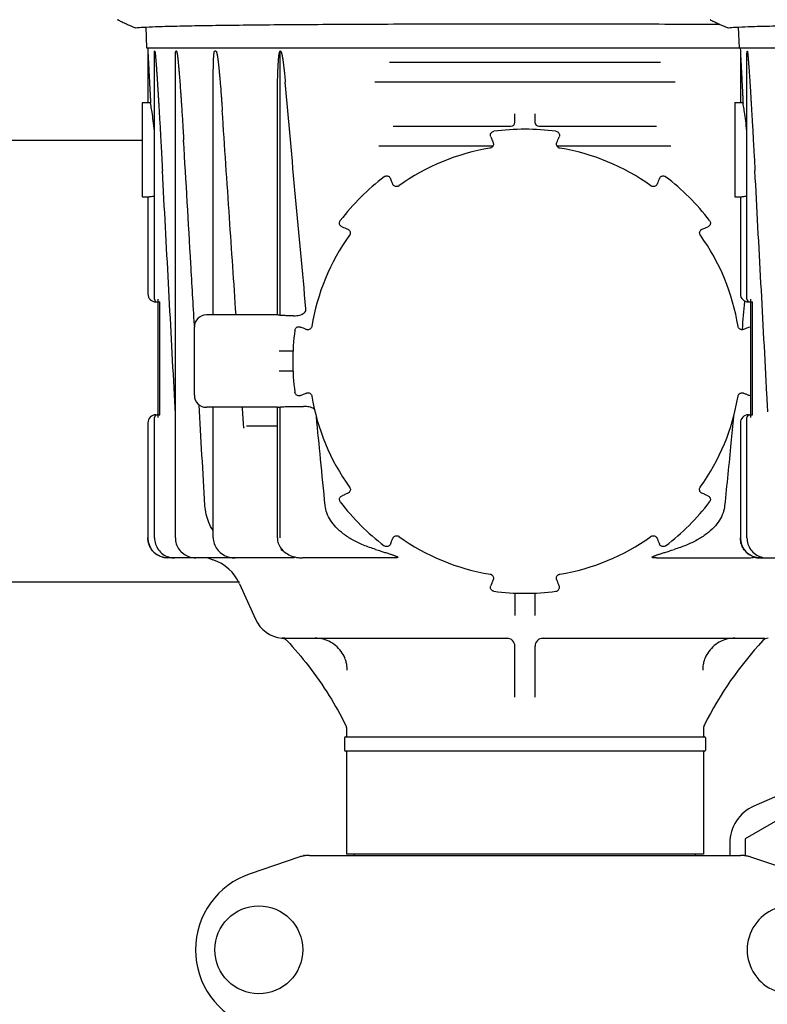
# Model space of a CAD drawing. Units: millimetres. Extents: x 30664 to 40707, y -409 to 6848.
# Drawn here: x 32594 to 32780, y 5392 to 5637 of the extents above; entities that cross this region are included whole.
import ezdxf

# ---------------------------------------------------------------- set-up
doc = ezdxf.new("R2010")
doc.units = ezdxf.units.MM
doc.layers.add('Equipo', color=7, linetype='Continuous')

msp = doc.modelspace()

# ---------------------------------------------------------------- linework, layer by layer
at = {"layer": 'Equipo'}
for p, q in [((32625.6, 5634.95), (32625.82, 5629.74)), ((32773.1, 5634.95), (32773.32, 5629.74)), ((32625.82, 5629.74), (33109.16, 5629.74)), ((32626.07, 5629.74), (32626.12, 5628.94)), ((32626.12, 5628.94), (32626.12, 5616.14)), ((32627.77, 5567.19), (32627.77, 5628.27)), ((32627.85, 5628.94), (32627.81, 5628.94)), ((32633.24, 5628.94), (32633.12, 5628.94)), ((32643.08, 5628.94), (32642.77, 5628.94)), ((32659.09, 5563.15), (32659.09, 5628.98)), ((32773.57, 5629.74), (32773.62, 5628.94)), ((32773.62, 5628.94), (32773.62, 5616.14)), ((32775.27, 5567.19), (32775.27, 5628.27)), ((32775.35, 5628.94), (32775.31, 5628.94)), ((32632.96, 5507.74), (32632.96, 5625.94)), ((32686.24, 5626.24), (32753.75, 5626.24)), ((32642.4, 5563.24), (32642.4, 5621.82)), ((32757.37, 5621.24), (32682.62, 5621.24)), ((32624.74, 5616.04), (32624.74, 5592.74)), ((32624.84, 5616.14), (32626.12, 5616.14)), ((32626.12, 5616.14), (32626.12, 5616.14)), ((32772.24, 5616.04), (32772.24, 5592.74)), ((32772.34, 5616.14), (32773.62, 5616.14)), ((32773.62, 5616.14), (32773.62, 5616.14)), ((32658.36, 5563.23), (32658.36, 5614.85)), ((32717.49, 5611.24), (32717.49, 5613.3)), ((32722.49, 5613.3), (32722.49, 5611.24)), ((32687.22, 5610.24), (32716.51, 5610.24)), ((32723.48, 5610.24), (32752.77, 5610.24)), ((32548.87, 5606.74), (32624.74, 5606.74)), ((32711.97, 5605.24), (32683.64, 5605.24)), ((32756.35, 5605.24), (32728.02, 5605.24)), ((32624.84, 5592.64), (32626.12, 5592.64)), ((32626.12, 5592.64), (32626.12, 5592.64)), ((32626.12, 5592.64), (32626.12, 5568.49)), ((32772.34, 5592.64), (32773.62, 5592.64)), ((32773.62, 5592.64), (32773.62, 5592.64)), ((32773.62, 5592.64), (32773.62, 5568.49)), ((32628.12, 5566.49), (32629.13, 5566.49)), ((32628.62, 5567.19), (32628.62, 5537.67)), ((32629.13, 5538.37), (32629.13, 5566.49)), ((32775.62, 5566.49), (32776.63, 5566.49)), ((32776.12, 5567.19), (32776.12, 5537.67)), ((32776.63, 5538.37), (32776.63, 5566.49)), ((32658.38, 5563.24), (32640.69, 5563.24)), ((32637.69, 5543.24), (32637.69, 5560.24)), ((32662.29, 5554.24), (32658.82, 5554.24)), ((32662.29, 5549.24), (32658.82, 5549.24)), ((32658.37, 5540.24), (32640.69, 5540.24)), ((32642.4, 5507.74), (32642.4, 5540.24)), ((32658.36, 5507.74), (32658.36, 5540.24)), ((32659.09, 5507.74), (32659.09, 5540.33)), ((32627.77, 5507.74), (32627.77, 5537.67)), ((32628.12, 5538.37), (32628.59, 5538.37)), ((32628.62, 5538.37), (32629.13, 5538.37)), ((32775.27, 5507.74), (32775.27, 5537.67)), ((32775.62, 5538.37), (32776.09, 5538.37)), ((32776.12, 5538.37), (32776.63, 5538.37)), ((32626.12, 5536.37), (32626.12, 5507.74)), ((32658.36, 5535.54), (32650.67, 5535.54)), ((32773.62, 5536.37), (32773.62, 5507.74)), ((32662.28, 5502.74), (32631.12, 5502.74)), ((32641.02, 5502.74), (32642.3, 5502.26)), ((32687.23, 5502.74), (32664.64, 5502.74)), ((32752.76, 5502.74), (32775.35, 5502.74)), ((32777.71, 5502.74), (32809.78, 5502.74)), ((32526.02, 5496.74), (32648.97, 5496.74)), ((32648.97, 5496.26), (32652.88, 5487.48)), ((32717.49, 5494), (32717.49, 5488.36)), ((32722.49, 5494), (32722.49, 5488.36)), ((32660.24, 5482.74), (32715.88, 5482.74)), ((32717.49, 5468.06), (32717.49, 5480.74)), ((32722.49, 5480.74), (32722.49, 5468.06)), ((32724.11, 5482.74), (32779.74, 5482.74)), ((32675.54, 5460.27), (32675.54, 5458.14)), ((32675.54, 5460.27), (32675.54, 5460.27)), ((32764.44, 5460.27), (32764.44, 5458.14)), ((32675.04, 5457.89), (32675.04, 5454.89)), ((32675.29, 5458.14), (32764.7, 5458.14)), ((32764.94, 5457.89), (32764.94, 5454.89)), ((32764.69, 5454.64), (32675.29, 5454.64)), ((32675.54, 5454.64), (32675.54, 5428.97)), ((32764.44, 5454.64), (32764.44, 5428.97)), ((32801.47, 5451.57), (32777, 5440.9)), ((32785.62, 5439.02), (32774.79, 5432.77)), ((32770.99, 5431.74), (32770.99, 5428.64)), ((32774.79, 5432.77), (32774.79, 5428.64)), ((32663.74, 5428.21), (32651.56, 5424.07)), ((32666.32, 5428.64), (32773.67, 5428.64)), ((32764.44, 5428.97), (32675.55, 5428.97)), ((32677.52, 5428.64), (32677.52, 5428.97)), ((32762.46, 5428.64), (32762.46, 5428.97)), ((32788.43, 5424.07), (32776.25, 5428.21))]:
    msp.add_line(p, q, dxfattribs=at)
msp.add_circle((32653.74, 5405.14), 10.94, dxfattribs=at)
for centre, radius, start, end in [((32624.84, 5616.04), 0.1, 90, 180), ((32772.34, 5616.04), 0.1, 90, 180), ((32716.49, 5611.24), 1, 270, 0), ((32723.49, 5611.24), 1, 180, 269.9928), ((32719.99, 5551.71), 57.79, 82.3168, 97.6832), ((32719.99, 5551.74), 53.76, 99.3172, 125.706), ((32719.99, 5551.74), 53.76, 54.294, 80.6828), ((32719.99, 5551.71), 57.79, 127.3168, 142.6832), ((32719.99, 5551.71), 57.79, 37.3168, 52.6832), ((32624.84, 5592.74), 0.1, 180, 270), ((32772.34, 5592.74), 0.1, 180, 270), ((32719.99, 5551.74), 53.76, 144.3336, 170.7224), ((32719.99, 5551.74), 53.76, 9.2776, 35.6664), ((32628.12, 5568.49), 2, 180, 270), ((32628.47, 5567.19), 0.7, 180, 270), ((32775.62, 5568.49), 2, 180, 270), ((32775.97, 5567.19), 0.7, 180, 270), ((32640.69, 5560.24), 3, 90, 180), ((32719.99, 5551.71), 57.79, 172.3168, 187.6832), ((32640.69, 5543.24), 3, 180, 270), ((32719.99, 5551.74), 53.76, 189.3337, 215.7223), ((32719.99, 5551.74), 53.76, 324.2777, 350.6663), ((32628.12, 5536.37), 2, 90, 180), ((32628.47, 5537.67), 0.7, 90, 180), ((32775.62, 5536.37), 2, 90, 180), ((32775.97, 5537.67), 0.7, 90, 180), ((32719.99, 5551.71), 57.79, 217.3168, 232.6832), ((32719.99, 5551.71), 57.79, 307.3168, 322.6832), ((32631.12, 5507.74), 5, 180, 270), ((32719.99, 5551.74), 53.76, 234.3173, 260.7059), ((32719.99, 5551.74), 53.76, 279.2941, 305.6827), ((32778.62, 5507.74), 5, 180, 270), ((32638.92, 5491.79), 11, 24, 72.1464), ((32719.99, 5551.71), 57.79, 262.3168, 277.6832), ((32660.19, 5490.74), 8, 204, 264.9343), ((32715.49, 5480.74), 2, 360, 90), ((32724.5, 5480.74), 2, 90.0116, 180), ((32845.1, 5420.8), 90, 137.0362, 153.3558), ((32780.7, 5480.78), 2, 95.183, 137.0362), ((32766.44, 5460.27), 2, 153.3558, 180), ((32675.29, 5457.89), 0.25, 90, 180), ((32764.69, 5457.89), 0.25, 0, 90), ((32675.29, 5454.89), 0.25, 180, 270), ((32764.69, 5454.89), 0.25, 270, 0), ((32780.99, 5431.74), 10, 113.5551, 180), ((32657.99, 5405.14), 20, 108.7612, 251.2388), ((32786.24, 5405.14), 10.94, 77.5456, 282.4544)]:
    msp.add_arc(centre, radius, start, end, dxfattribs=at)
for points, start_tangent, end_tangent in [([(32618.79, 5636.68), (32618.59, 5636.78)], (-0.899136, 0.437669), (-0.898791, 0.438377)), ([(32618.59, 5636.78), (32618.79, 5636.68)], (0.898794, -0.438371), (0.8991, -0.437744)), ([(32618.79, 5636.68), (32619.73, 5636.22), (32620.79, 5635.72), (32621.69, 5635.3), (32622.41, 5634.99), (32622.91, 5634.8), (32623.15, 5634.75)], (0.8991, -0.437744), (0.985503, 0.169657)), ([(32623.15, 5634.75), (32624.87, 5634.91), (32628.04, 5635.06), (32632.61, 5635.19), (32638.51, 5635.31), (32645.71, 5635.42), (32654.03, 5635.51), (32663.35, 5635.59), (32673.51, 5635.65), (32684.41, 5635.7), (32695.83, 5635.74), (32707.58, 5635.76), (32719.49, 5635.77)], (0.985503, 0.169657), (1, 0)), ([(32719.49, 5635.77), (32731.49, 5635.76), (32743.32, 5635.74), (32754.79, 5635.7), (32765.73, 5635.65), (32768.47, 5635.64)], (1, 0), (0.999983, -0.005819)), ([(32766.29, 5636.68), (32766.09, 5636.78)], (-0.899136, 0.437669), (-0.898791, 0.438377)), ([(32766.09, 5636.78), (32766.29, 5636.68)], (0.898794, -0.438371), (0.8991, -0.437744)), ([(32766.29, 5636.68), (32767.23, 5636.22), (32768.29, 5635.72), (32769.19, 5635.3), (32769.91, 5634.99), (32770.41, 5634.8), (32770.65, 5634.75)], (0.8991, -0.437744), (0.985503, 0.169657)), ([(32770.65, 5634.75), (32772.37, 5634.91), (32775.54, 5635.06), (32780.11, 5635.19), (32786.01, 5635.31), (32793.21, 5635.42), (32801.53, 5635.51), (32810.85, 5635.59), (32821.01, 5635.65), (32831.91, 5635.7), (32843.33, 5635.74), (32855.08, 5635.76), (32866.99, 5635.77)], (0.985503, 0.169657), (1, 0)), ([(32626.12, 5628.94), (32626.12, 5628.9), (32626.12, 5628.83), (32626.13, 5628.73), (32626.13, 5628.61), (32626.14, 5628.49), (32626.15, 5628.36), (32626.15, 5628.21), (32626.16, 5628.05), (32626.17, 5627.88), (32626.18, 5627.7), (32626.19, 5627.5), (32626.2, 5627.28), (32626.22, 5627.04), (32626.23, 5626.78), (32626.24, 5626.51), (32626.26, 5626.21), (32626.28, 5625.9), (32626.29, 5625.57), (32626.31, 5625.22), (32626.33, 5624.84), (32626.35, 5624.43), (32626.38, 5623.98), (32626.4, 5623.5), (32626.43, 5622.99), (32626.46, 5622.42), (32626.49, 5621.82), (32626.52, 5621.16), (32626.56, 5620.46), (32626.6, 5619.7), (32626.64, 5618.88), (32626.69, 5618), (32626.74, 5617.05), (32626.79, 5616.03)], (0.054079, -0.998537), (0.051998, -0.998647)), ([(32627.77, 5628.27), (32627.77, 5628.34), (32627.77, 5628.48), (32627.78, 5628.61), (32627.78, 5628.72), (32627.78, 5628.82), (32627.79, 5628.9), (32627.81, 5628.94)], (0.001933, 0.999998), (1, 0)), ([(32627.85, 5628.94), (32627.87, 5628.9), (32627.88, 5628.82), (32627.9, 5628.72), (32627.92, 5628.6), (32627.93, 5628.47), (32627.95, 5628.33), (32627.97, 5628.17), (32627.98, 5628.01), (32628, 5627.82), (32628.02, 5627.62), (32628.04, 5627.41), (32628.06, 5627.17)], (1, 0), (0.083663, -0.996494)), ([(32632.96, 5625.95), (32632.96, 5626.11), (32632.96, 5626.43), (32632.96, 5626.71), (32632.96, 5626.98), (32632.97, 5627.22), (32632.97, 5627.45), (32632.98, 5627.66), (32632.98, 5627.85), (32632.99, 5628.03), (32633, 5628.19), (32633.01, 5628.34), (32633.02, 5628.48), (32633.03, 5628.61), (32633.04, 5628.72), (32633.06, 5628.82), (32633.08, 5628.9), (32633.12, 5628.94)], (-0.000038, 1), (1, 0)), ([(32633.24, 5628.94), (32633.28, 5628.9), (32633.31, 5628.82), (32633.34, 5628.72), (32633.36, 5628.61), (32633.38, 5628.48), (32633.41, 5628.35), (32633.43, 5628.2), (32633.46, 5628.04), (32633.48, 5627.86), (32633.5, 5627.66), (32633.53, 5627.46), (32633.56, 5627.23), (32633.58, 5626.99), (32633.61, 5626.74), (32633.64, 5626.46), (32633.67, 5626.17), (32633.7, 5625.85), (32633.73, 5625.5), (32633.77, 5625.13), (32633.8, 5624.72), (32633.84, 5624.28), (32633.88, 5623.81), (32633.92, 5623.3), (32633.97, 5622.75), (32634.02, 5622.16), (32634.07, 5621.52), (32634.12, 5620.82), (32634.17, 5620.08), (32634.23, 5619.27), (32634.29, 5618.4), (32634.36, 5617.47), (32634.43, 5616.45), (32634.5, 5615.36), (32634.57, 5614.19), (32634.66, 5612.92), (32634.74, 5611.55), (32634.83, 5610.07), (32634.93, 5608.47), (32635.03, 5606.75)], (1, 0), (0.057711, -0.998333)), ([(32642.4, 5621.82), (32642.4, 5622.19), (32642.4, 5622.76), (32642.4, 5623.29), (32642.41, 5623.78), (32642.41, 5624.24), (32642.42, 5624.66), (32642.42, 5625.07), (32642.43, 5625.45), (32642.44, 5625.81), (32642.45, 5626.15), (32642.46, 5626.45), (32642.47, 5626.73), (32642.49, 5627), (32642.5, 5627.24), (32642.51, 5627.46), (32642.53, 5627.67), (32642.54, 5627.86), (32642.56, 5628.04), (32642.57, 5628.2), (32642.59, 5628.34), (32642.61, 5628.48), (32642.63, 5628.61), (32642.65, 5628.72), (32642.68, 5628.82), (32642.72, 5628.9), (32642.77, 5628.94)], (0.000012, 1), (1, 0)), ([(32643.08, 5628.94), (32643.13, 5628.9), (32643.17, 5628.82), (32643.21, 5628.72), (32643.24, 5628.61), (32643.28, 5628.48), (32643.31, 5628.35), (32643.34, 5628.19), (32643.37, 5628.03), (32643.4, 5627.85), (32643.43, 5627.66), (32643.46, 5627.45), (32643.5, 5627.23), (32643.53, 5626.99), (32643.56, 5626.74), (32643.6, 5626.46), (32643.63, 5626.16), (32643.67, 5625.84), (32643.71, 5625.49), (32643.75, 5625.11), (32643.8, 5624.7), (32643.84, 5624.26), (32643.89, 5623.79), (32643.93, 5623.28), (32643.99, 5622.72), (32644.04, 5622.13), (32644.09, 5621.48), (32644.15, 5620.79), (32644.21, 5620.04), (32644.28, 5619.24), (32644.34, 5618.37), (32644.41, 5617.43), (32644.48, 5616.42), (32644.56, 5615.33), (32644.64, 5614.15)], (1, 0), (0.066783, -0.997768)), ([(32658.36, 5614.86), (32658.36, 5614.89), (32658.36, 5616), (32658.36, 5617.03), (32658.37, 5617.99), (32658.38, 5618.87), (32658.39, 5619.69), (32658.4, 5620.44), (32658.41, 5621.14), (32658.42, 5621.78), (32658.44, 5622.37), (32658.46, 5622.92), (32658.47, 5623.44), (32658.49, 5623.92), (32658.51, 5624.37), (32658.53, 5624.8), (32658.55, 5625.21), (32658.57, 5625.58), (32658.59, 5625.93), (32658.61, 5626.25), (32658.63, 5626.55), (32658.65, 5626.83), (32658.67, 5627.08), (32658.69, 5627.32), (32658.72, 5627.54), (32658.74, 5627.74), (32658.76, 5627.92), (32658.79, 5628.09), (32658.81, 5628.25), (32658.84, 5628.4), (32658.87, 5628.53), (32658.9, 5628.65), (32658.94, 5628.77), (32658.98, 5628.87), (32659.03, 5628.95), (32659.09, 5628.98)], (0.000002, 1), (0.999986, 0.00528)), ([(32659.09, 5629), (32659.19, 5628.95), (32659.25, 5628.87), (32659.3, 5628.76), (32659.34, 5628.65), (32659.38, 5628.52), (32659.42, 5628.38), (32659.46, 5628.22), (32659.5, 5628.05), (32659.54, 5627.87), (32659.57, 5627.68), (32659.61, 5627.47), (32659.65, 5627.24), (32659.69, 5626.99), (32659.73, 5626.73), (32659.77, 5626.44), (32659.81, 5626.12), (32659.86, 5625.79), (32659.9, 5625.42), (32659.95, 5625.03), (32660, 5624.6), (32660.05, 5624.15), (32660.1, 5623.65), (32660.15, 5623.12), (32660.21, 5622.54), (32660.27, 5621.92), (32660.33, 5621.25)], (0.950985, -0.309238), (0.087847, -0.996134)), ([(32773.62, 5628.94), (32773.62, 5628.9), (32773.62, 5628.83), (32773.63, 5628.73), (32773.63, 5628.61), (32773.64, 5628.49), (32773.65, 5628.36), (32773.65, 5628.21), (32773.66, 5628.05), (32773.67, 5627.88), (32773.68, 5627.7), (32773.69, 5627.5), (32773.7, 5627.28), (32773.72, 5627.04), (32773.73, 5626.78), (32773.74, 5626.51), (32773.76, 5626.21), (32773.78, 5625.9), (32773.79, 5625.57), (32773.81, 5625.22), (32773.83, 5624.84), (32773.85, 5624.43), (32773.88, 5623.98), (32773.9, 5623.5), (32773.93, 5622.99), (32773.96, 5622.42), (32773.99, 5621.82), (32774.02, 5621.16), (32774.06, 5620.46), (32774.1, 5619.7), (32774.14, 5618.88), (32774.19, 5618), (32774.24, 5617.05), (32774.29, 5616.03)], (0.054079, -0.998537), (0.051998, -0.998647)), ([(32775.27, 5628.27), (32775.27, 5628.34), (32775.27, 5628.48), (32775.28, 5628.61), (32775.28, 5628.72), (32775.28, 5628.82), (32775.29, 5628.9), (32775.31, 5628.94)], (0.001933, 0.999998), (1, 0)), ([(32775.35, 5628.94), (32775.37, 5628.9), (32775.38, 5628.82), (32775.4, 5628.72), (32775.42, 5628.6), (32775.43, 5628.47), (32775.45, 5628.33), (32775.47, 5628.17), (32775.48, 5628.01), (32775.5, 5627.82), (32775.52, 5627.62), (32775.54, 5627.41), (32775.56, 5627.17)], (1, 0), (0.083663, -0.996494)), ([(32628.06, 5627.17), (32628.08, 5626.92), (32628.1, 5626.65), (32628.12, 5626.36), (32628.15, 5626.05), (32628.17, 5625.72), (32628.2, 5625.36), (32628.23, 5624.98), (32628.26, 5624.56), (32628.29, 5624.11), (32628.32, 5623.62), (32628.36, 5623.08), (32628.4, 5622.51), (32628.44, 5621.89), (32628.48, 5621.22), (32628.53, 5620.49), (32628.58, 5619.71), (32628.63, 5618.86), (32628.69, 5617.95), (32628.75, 5616.96), (32628.81, 5615.9), (32628.88, 5614.74), (32628.95, 5613.5), (32629.03, 5612.16), (32629.12, 5610.71), (32629.21, 5609.14), (32629.3, 5607.44), (32629.4, 5605.61), (32629.51, 5603.64), (32629.63, 5601.5), (32629.75, 5599.19)], (0.083663, -0.996494), (0.053226, -0.998582)), ([(32775.56, 5627.17), (32775.58, 5626.92), (32775.6, 5626.65), (32775.62, 5626.36), (32775.65, 5626.05), (32775.67, 5625.72), (32775.7, 5625.36), (32775.73, 5624.98), (32775.76, 5624.56), (32775.79, 5624.11), (32775.82, 5623.62), (32775.86, 5623.08), (32775.9, 5622.51), (32775.94, 5621.89), (32775.98, 5621.22), (32776.03, 5620.49), (32776.08, 5619.71), (32776.13, 5618.86), (32776.19, 5617.95), (32776.25, 5616.96), (32776.31, 5615.9), (32776.38, 5614.74), (32776.45, 5613.5), (32776.53, 5612.16), (32776.62, 5610.71), (32776.71, 5609.14), (32776.8, 5607.44), (32776.9, 5605.61), (32777.01, 5603.64), (32777.13, 5601.5), (32777.25, 5599.19)], (0.083663, -0.996494), (0.053226, -0.998582)), ([(32665.48, 5564.75), (32662.9, 5592.57), (32660.33, 5621.25)], (-0.094046, 0.995568), (-0.087847, 0.996134)), ([(32626.79, 5616.03), (32626.42, 5616.08), (32626.19, 5616.12), (32626.12, 5616.14)], (-0.992124, 0.125258), (-0.124191, 0.992258)), ([(32627.77, 5608.96), (32627.76, 5609.03), (32627.46, 5611.63), (32627.16, 5613.75), (32626.92, 5615.25), (32626.79, 5616.03)], (-0.100698, 0.994917), (-0.173482, 0.984837)), ([(32774.29, 5616.03), (32773.92, 5616.08), (32773.69, 5616.12), (32773.62, 5616.14)], (-0.992124, 0.125258), (-0.124191, 0.992258)), ([(32775.27, 5608.96), (32775.26, 5609.03), (32774.96, 5611.63), (32774.66, 5613.75), (32774.42, 5615.25), (32774.29, 5616.03)], (-0.100698, 0.994917), (-0.173482, 0.984837)), ([(32648.08, 5563.24), (32646.44, 5587.43), (32644.64, 5614.15)], (-0.068219, 0.99767), (-0.066783, 0.997768)), ([(32711.47, 5607.6), (32711.4, 5607.97), (32711.45, 5608.32), (32711.63, 5608.63), (32711.92, 5608.87), (32712.27, 5608.98)], (-0.379948, 0.925008), (0.991041, 0.133557)), ([(32727.72, 5608.98), (32728.08, 5608.86), (32728.36, 5608.63), (32728.53, 5608.32), (32728.59, 5607.96), (32728.52, 5607.6)], (0.991022, -0.133696), (-0.380078, -0.924954)), ([(32637.69, 5560.77), (32636.81, 5575.99), (32635.03, 5606.75)], (-0.05814, 0.998308), (-0.057711, 0.998333)), ([(32712.06, 5606.16), (32712.11, 5606.02), (32712.13, 5605.65), (32712.01, 5605.3), (32711.78, 5605.01), (32711.46, 5604.83), (32711.29, 5604.79)], (0.380458, -0.924798), (-0.986843, -0.161681)), ([(32711.47, 5607.6), (32711.63, 5607.22), (32711.89, 5606.57), (32712.06, 5606.16)], (0.379948, -0.925008), (0.380027, -0.924975)), ([(32728.7, 5604.79), (32728.55, 5604.82), (32728.23, 5605), (32727.99, 5605.28), (32727.86, 5605.63), (32727.88, 5606), (32727.93, 5606.16)], (-0.986875, 0.161488), (0.380255, 0.924882)), ([(32727.93, 5606.16), (32728.09, 5606.55), (32728.35, 5607.19), (32728.52, 5607.6)], (0.380027, 0.924975), (0.379948, 0.925008)), ([(32632.96, 5539.14), (32632.74, 5543.32), (32631.25, 5571.12), (32629.75, 5599.19)], (-0.053391, 0.998574), (-0.053226, 0.998582)), ([(32780.46, 5539.14), (32780.24, 5543.32), (32778.75, 5571.12), (32777.25, 5599.19)], (-0.053391, 0.998574), (-0.053226, 0.998582)), ([(32684.96, 5597.67), (32685.3, 5597.84), (32685.66, 5597.87), (32686, 5597.78), (32686.3, 5597.57), (32686.5, 5597.26)], (0.795296, 0.606221), (0.385286, -0.922797)), ([(32687.1, 5595.82), (32686.94, 5596.21), (32686.67, 5596.85), (32686.5, 5597.26)], (-0.385336, 0.922776), (-0.385415, 0.922743)), ([(32753.49, 5597.26), (32753.33, 5596.87), (32753.06, 5596.23), (32752.89, 5595.82)], (-0.385415, -0.922743), (-0.385336, -0.922776)), ([(32753.49, 5597.26), (32753.69, 5597.57), (32753.99, 5597.78), (32754.33, 5597.87), (32754.7, 5597.84), (32755.03, 5597.67)], (0.385415, 0.922743), (0.795211, -0.606333)), ([(32688.62, 5595.39), (32688.49, 5595.31), (32688.13, 5595.21), (32687.77, 5595.24), (32687.43, 5595.4), (32687.18, 5595.67), (32687.1, 5595.82)], (-0.811779, -0.583965), (-0.38511, 0.922871)), ([(32752.89, 5595.82), (32752.82, 5595.68), (32752.57, 5595.41), (32752.24, 5595.24), (32751.87, 5595.21), (32751.52, 5595.3), (32751.37, 5595.39)], (-0.384907, -0.922955), (-0.811893, 0.583806)), ([(32626.12, 5592.64), (32626.25, 5592.66), (32626.65, 5592.73), (32627.26, 5592.8), (32627.77, 5592.83)], (0.124191, 0.992258), (0.998827, 0.048426)), ([(32773.62, 5592.64), (32773.75, 5592.66), (32774.15, 5592.73), (32774.76, 5592.8), (32775.27, 5592.83)], (0.124191, 0.992258), (0.998827, 0.048426)), ([(32674.45, 5585.2), (32674.13, 5585.41), (32673.92, 5585.7), (32673.83, 5586.05), (32673.87, 5586.41), (32674.03, 5586.74)], (-0.922743, 0.385415), (0.606333, 0.795211)), ([(32765.96, 5586.74), (32766.12, 5586.41), (32766.16, 5586.05), (32766.07, 5585.7), (32765.85, 5585.4), (32765.54, 5585.2)], (0.606221, -0.795296), (-0.922797, -0.385286)), ([(32674.45, 5585.2), (32674.83, 5585.04), (32675.48, 5584.77), (32675.89, 5584.6)], (0.922743, -0.385415), (0.922776, -0.385336)), ([(32675.89, 5584.6), (32676.03, 5584.53), (32676.3, 5584.28), (32676.47, 5583.95), (32676.5, 5583.59), (32676.41, 5583.23), (32676.32, 5583.08)], (0.922956, -0.384906), (-0.583245, -0.812297)), ([(32763.67, 5583.08), (32763.59, 5583.21), (32763.49, 5583.57), (32763.52, 5583.94), (32763.68, 5584.27), (32763.95, 5584.52), (32764.1, 5584.6)], (-0.583404, 0.812182), (0.922871, 0.385109)), ([(32764.1, 5584.6), (32764.49, 5584.76), (32765.13, 5585.03), (32765.54, 5585.2)], (0.922776, 0.385336), (0.922743, 0.385415)), ([(32774.68, 5566.58), (32774.03, 5559.67)], (-0.093816, -0.99559), (-0.094704, -0.995505)), ([(32774.7, 5566.72), (32774.68, 5566.58)], (-0.093797, -0.995591), (-0.093816, -0.99559)), ([(32662.36, 5563.04), (32663.17, 5563.08), (32663.9, 5563.21), (32664.54, 5563.43), (32665.06, 5563.77), (32665.41, 5564.25), (32665.48, 5564.75)], (0.999904, -0.013824), (-0.094133, 0.99556)), ([(32659.09, 5563.15), (32658.77, 5563.19), (32658.53, 5563.22), (32658.39, 5563.24), (32658.36, 5563.23)], (-0.994195, 0.10759), (-0.993332, -0.115292)), ([(32660.33, 5563.07), (32659.67, 5563.09), (32659.09, 5563.14)], (-0.999917, 0.012911), (-0.993762, 0.111525)), ([(32662.36, 5563.04), (32661.35, 5563.05), (32660.33, 5563.07)], (-0.999903, 0.013936), (-0.999917, 0.012911)), ([(32637.71, 5560.46), (32637.69, 5560.77)], (-0.058144, 0.998308), (-0.05814, 0.998308)), ([(32662.72, 5559.44), (32662.84, 5559.79), (32663.07, 5560.07), (32663.38, 5560.25), (32663.74, 5560.31), (32664.1, 5560.23)], (0.133696, 0.991022), (0.924954, -0.380078)), ([(32665.56, 5559.63), (32665.17, 5559.8), (32664.52, 5560.06), (32664.1, 5560.23)], (-0.924975, 0.380029), (-0.925008, 0.379948)), ([(32666.94, 5560.4), (32666.9, 5560.26), (32666.73, 5559.93), (32666.44, 5559.69), (32666.09, 5559.57), (32665.72, 5559.58), (32665.56, 5559.64)], (-0.160807, -0.986986), (-0.924882, 0.380255)), ([(32774.43, 5559.64), (32774.28, 5559.59), (32773.91, 5559.57), (32773.56, 5559.68), (32773.27, 5559.92), (32773.09, 5560.24), (32773.05, 5560.4)], (-0.924798, -0.380459), (-0.161001, 0.986954)), ([(32774.03, 5559.67), (32774.02, 5559.56)], (-0.094704, -0.995505), (-0.094718, -0.995504)), ([(32775.88, 5560.23), (32775.49, 5560.07), (32774.84, 5559.8), (32774.43, 5559.63)], (-0.925008, -0.379948), (-0.924975, -0.380029)), ([(32664.1, 5543.19), (32663.74, 5543.11), (32663.38, 5543.17), (32663.07, 5543.35), (32662.84, 5543.63), (32662.72, 5543.98)], (-0.925008, -0.379948), (-0.133557, 0.991041)), ([(32664.1, 5543.19), (32664.5, 5543.35), (32665.15, 5543.62), (32665.57, 5543.79)], (0.925008, 0.379948), (0.924974, 0.380029)), ([(32665.57, 5543.79), (32665.72, 5543.83), (32666.08, 5543.85), (32666.44, 5543.74), (32666.72, 5543.51), (32666.91, 5543.18), (32666.95, 5543.02)], (0.924798, 0.38046), (0.161965, -0.986796)), ([(32773.04, 5543.02), (32773.08, 5543.17), (32773.25, 5543.49), (32773.54, 5543.73), (32773.89, 5543.85), (32774.26, 5543.84), (32774.42, 5543.79)], (0.161772, 0.986828), (0.924881, -0.380256)), ([(32774.42, 5543.79), (32774.81, 5543.63), (32775.47, 5543.36), (32775.88, 5543.19)], (0.924974, -0.380029), (0.925008, -0.379948)), ([(32776.11, 5543.12), (32775.88, 5543.19)], (-0.988313, 0.152441), (-0.924954, 0.380078)), ([(32640.33, 5515.77), (32638.86, 5540.88)], (-0.058606, 0.998281), (-0.05834, 0.998297)), ([(32650.01, 5535.32), (32649.66, 5540.24)], (-0.069105, 0.997609), (-0.068943, 0.997621)), ([(32658.36, 5540.24), (32658.4, 5540.24), (32658.54, 5540.26), (32658.78, 5540.29), (32659.09, 5540.33)], (0.999953, -0.009676), (0.994207, 0.10748)), ([(32659.09, 5540.33), (32659.67, 5540.38), (32660.33, 5540.41)], (0.993774, 0.111412), (0.999917, 0.012911)), ([(32660.33, 5540.41), (32662.6, 5540.44), (32664.86, 5540.47)], (0.999917, 0.012911), (0.999884, 0.015203)), ([(32667.62, 5539.69), (32667.43, 5539.85), (32666.92, 5540.14), (32666.31, 5540.33), (32665.62, 5540.44), (32664.86, 5540.47)], (-0.703754, 0.710444), (-0.999885, -0.015194)), ([(32670.28, 5515.77), (32669.12, 5527.3), (32668.07, 5537.9)], (-0.101324, 0.994853), (-0.097756, 0.99521)), ([(32771.92, 5537.9), (32771.28, 5531.35), (32769.71, 5515.77)], (-0.097756, -0.99521), (-0.101324, -0.994853)), ([(32650.11, 5535.04), (32650.06, 5535.12), (32650.02, 5535.22), (32650.01, 5535.32)], (-0.687686, 0.726008), (-0.067563, 0.997715)), ([(32676.35, 5520.35), (32676.43, 5520.22), (32676.53, 5519.86), (32676.5, 5519.5), (32676.34, 5519.16), (32676.07, 5518.91), (32675.92, 5518.83)], (0.584196, -0.811613), (-0.922872, -0.385108)), ([(32764.07, 5518.83), (32763.93, 5518.9), (32763.66, 5519.15), (32763.49, 5519.48), (32763.45, 5519.85), (32763.55, 5520.2), (32763.64, 5520.35)], (-0.922956, 0.384905), (0.584036, 0.811727)), ([(32674.03, 5516.68), (32673.87, 5517.01), (32673.83, 5517.37), (32673.92, 5517.72), (32674.14, 5518.01), (32674.45, 5518.22)], (-0.606221, 0.795296), (0.922797, 0.385286)), ([(32675.92, 5518.83), (32675.52, 5518.67), (32674.87, 5518.39), (32674.45, 5518.22)], (-0.922777, -0.385334), (-0.922743, -0.385415)), ([(32765.54, 5518.22), (32765.14, 5518.38), (32764.49, 5518.66), (32764.07, 5518.83)], (-0.922743, 0.385416), (-0.922777, 0.385334)), ([(32765.54, 5518.22), (32765.86, 5518.01), (32766.07, 5517.71), (32766.16, 5517.37), (32766.12, 5517), (32765.96, 5516.67)], (0.922743, -0.385415), (-0.606333, -0.795211)), ([(32642.39, 5509.38), (32642.28, 5509.56), (32641.3, 5511.52), (32640.64, 5513.6), (32640.33, 5515.77)], (-0.530672, 0.847578), (-0.058606, 0.998281)), ([(32682.83, 5504.84), (32679.77, 5505.94), (32677.05, 5507.25), (32674.77, 5508.73), (32672.94, 5510.36), (32671.58, 5512.11), (32670.69, 5513.95), (32670.28, 5515.77)], (-0.955635, 0.294553), (-0.101324, 0.994853)), ([(32769.71, 5515.77), (32769.3, 5513.95), (32768.4, 5512.1), (32767.02, 5510.34), (32765.17, 5508.7), (32762.87, 5507.21), (32760.18, 5505.92), (32757.16, 5504.84)], (-0.101324, -0.994853), (-0.955635, -0.294553)), ([(32631.12, 5502.74), (32629.85, 5502.9), (32628.62, 5503.41), (32627.54, 5504.24), (32626.74, 5505.32), (32626.26, 5506.53), (32626.12, 5507.74)], (-1, -0.000129), (0.000003, 1)), ([(32627.77, 5507.74), (32627.83, 5506.95)], (0.000118, -1), (0.156668, -0.987651)), ([(32632.96, 5507.74), (32633.02, 5506.98)], (0.00011, -1), (0.15557, -0.987825)), ([(32642.4, 5507.74), (32642.45, 5507.05)], (-0.000001, -1), (0.148048, -0.98898)), ([(32658.36, 5507.74), (32658.38, 5507.34)], (0.001766, -0.999998), (0.097984, -0.995188)), ([(32686.5, 5506.16), (32686.67, 5506.56), (32686.94, 5507.22), (32687.12, 5507.64)], (0.385415, 0.922743), (0.385334, 0.922777)), ([(32687.12, 5507.64), (32687.19, 5507.78), (32687.44, 5508.05), (32687.77, 5508.22), (32688.13, 5508.26), (32688.49, 5508.16), (32688.64, 5508.07)], (0.384904, 0.922957), (0.812131, -0.583475)), ([(32751.35, 5508.07), (32751.48, 5508.15), (32751.84, 5508.26), (32752.21, 5508.22), (32752.54, 5508.06), (32752.79, 5507.79), (32752.87, 5507.64)], (0.812016, 0.583635), (0.385107, -0.922872)), ([(32752.87, 5507.64), (32753.04, 5507.24), (32753.31, 5506.58), (32753.49, 5506.16)], (0.385334, -0.922777), (0.385415, -0.922743)), ([(32778.62, 5502.74), (32777.35, 5502.9), (32776.12, 5503.41), (32775.04, 5504.24), (32774.24, 5505.32), (32773.76, 5506.53), (32773.62, 5507.74)], (-1, -0.000129), (0.000003, 1)), ([(32775.27, 5507.74), (32775.33, 5506.95)], (0.000118, -1), (0.156668, -0.987651)), ([(32627.83, 5506.95), (32628.32, 5505.46), (32629.25, 5504.19), (32630.54, 5503.27), (32632.05, 5502.79)], (0.156668, -0.987651), (0.989297, -0.145919)), ([(32633.02, 5506.98), (32633.5, 5505.5), (32634.43, 5504.23), (32635.73, 5503.3), (32637.27, 5502.8), (32638.09, 5502.74)], (0.15557, -0.987825), (0.999994, -0.003331)), ([(32642.45, 5507.05), (32642.92, 5505.6), (32643.85, 5504.33), (32645.19, 5503.37), (32646.83, 5502.83), (32647.87, 5502.74)], (0.148048, -0.98898), (1, -0.000334)), ([(32658.38, 5507.34), (32658.49, 5506.69)], (0.097984, -0.995188), (0.250087, -0.968223)), ([(32658.49, 5506.69), (32658.71, 5506.06), (32659.44, 5504.89), (32660.53, 5503.92), (32661.92, 5503.21), (32663.55, 5502.81), (32664.64, 5502.74)], (0.250087, -0.968223), (1, 0.000035)), ([(32686.5, 5506.16), (32686.3, 5505.85), (32686, 5505.64), (32685.66, 5505.55), (32685.29, 5505.58), (32684.96, 5505.75)], (-0.385415, -0.922743), (-0.795211, 0.606333)), ([(32755.03, 5505.75), (32754.69, 5505.58), (32754.33, 5505.55), (32753.99, 5505.64), (32753.69, 5505.85), (32753.49, 5506.16)], (-0.795296, -0.606221), (-0.385286, 0.922797)), ([(32775.33, 5506.95), (32775.82, 5505.46), (32776.75, 5504.19), (32778.04, 5503.27), (32779.55, 5502.79)], (0.156668, -0.987651), (0.989297, -0.145919)), ([(32632.05, 5502.79), (32632.78, 5502.74)], (0.989297, -0.145919), (1, 0.000107)), ([(32659.24, 5504.84), (32659.31, 5504.8), (32659.38, 5504.76)], (0.876031, -0.482254), (0.875312, -0.483559)), ([(32659.76, 5504.56), (32659.74, 5504.57), (32659.38, 5504.76)], (-0.889597, 0.456746), (-0.87952, 0.475861)), ([(32659.4, 5504.75), (32659.78, 5504.54)], (0.87493, -0.484249), (0.87531, -0.483562)), ([(32662.36, 5503.08), (32662.46, 5503), (32662.59, 5502.81), (32662.28, 5502.74)], (0.804663, -0.593732), (-1, 0)), ([(32682.83, 5504.84), (32683.48, 5504.64), (32684.08, 5504.45), (32684.63, 5504.28), (32685.14, 5504.12), (32685.61, 5503.97), (32686.04, 5503.83), (32686.44, 5503.71), (32686.8, 5503.59), (32687.14, 5503.47), (32687.44, 5503.37), (32687.72, 5503.26), (32687.96, 5503.16), (32688.16, 5503.06), (32688.3, 5502.97), (32688.33, 5502.88), (32688.22, 5502.81), (32688.03, 5502.78), (32687.8, 5502.75), (32687.53, 5502.74), (32687.23, 5502.74)], (0.955635, -0.294553), (-1, 0)), ([(32752.76, 5502.74), (32752.46, 5502.74), (32752.19, 5502.75), (32751.96, 5502.78), (32751.77, 5502.81), (32751.66, 5502.88), (32751.69, 5502.97), (32751.83, 5503.06), (32752.03, 5503.16), (32752.27, 5503.26), (32752.55, 5503.37), (32752.85, 5503.47), (32753.19, 5503.59), (32753.55, 5503.71), (32753.95, 5503.83), (32754.38, 5503.97), (32754.85, 5504.12), (32755.36, 5504.28), (32755.91, 5504.45), (32756.51, 5504.64), (32757.16, 5504.84)], (-1, 0), (0.955635, 0.294553)), ([(32775.35, 5502.74), (32776.44, 5502.81), (32777.2, 5502.95)], (1, 0.000372), (0.973532, 0.228551)), ([(32777.71, 5502.74), (32777.39, 5502.83), (32777.42, 5502.9)], (-1, 0), (0.605433, 0.795896)), ([(32779.55, 5502.79), (32780.28, 5502.74)], (0.989297, -0.145919), (1, 0.000107)), ([(32711.31, 5498.68), (32711.46, 5498.65), (32711.79, 5498.47), (32712.02, 5498.19), (32712.15, 5497.84), (32712.13, 5497.47), (32712.08, 5497.31)], (0.98694, -0.161091), (-0.380257, -0.924881)), ([(32727.91, 5497.31), (32727.86, 5497.45), (32727.84, 5497.82), (32727.96, 5498.17), (32728.19, 5498.46), (32728.51, 5498.64), (32728.68, 5498.68)], (-0.38046, 0.924797), (0.986908, 0.161285)), ([(32712.27, 5494.44), (32711.91, 5494.56), (32711.63, 5494.79), (32711.45, 5495.09), (32711.4, 5495.46), (32711.47, 5495.82)], (-0.991022, 0.133696), (0.380078, 0.924954)), ([(32712.08, 5497.31), (32711.92, 5496.9), (32711.64, 5496.24), (32711.47, 5495.82)], (-0.38003, -0.924974), (-0.379948, -0.925008)), ([(32727.72, 5494.44), (32728.08, 5494.56), (32728.36, 5494.79), (32728.53, 5495.09), (32728.59, 5495.46), (32728.52, 5495.82)], (0.991022, 0.133696), (-0.380078, 0.924954)), ([(32728.52, 5495.82), (32728.35, 5496.22), (32728.08, 5496.88), (32727.91, 5497.31)], (-0.379948, 0.925008), (-0.38003, 0.924974)), ([(32659.61, 5482.76), (32659.48, 5482.77), (32659.54, 5482.76)], (-0.997362, 0.072585), (0.997045, -0.076826)), ([(32659.61, 5482.76), (32659.48, 5482.77), (32659.54, 5482.76)], (-0.997362, 0.072585), (0.997045, -0.076826)), ([(32660.24, 5482.74), (32659.89, 5482.74), (32659.62, 5482.76), (32659.48, 5482.77), (32659.61, 5482.76), (32659.79, 5482.75), (32660.01, 5482.74), (32660.07, 5482.74)], (-1, -0.000096), (0.99983, -0.018445)), ([(32659.89, 5482.74), (32659.89, 5482.74), (32659.62, 5482.76), (32659.48, 5482.77), (32659.61, 5482.76), (32659.79, 5482.75), (32660.01, 5482.74), (32660.04, 5482.74)], (-0.999453, 0.03308), (0.99974, -0.022785)), ([(32659.48, 5482.77), (32659.48, 5482.77), (32659.48, 5482.77)], (-0.083761, -0.996486), (0.99685, -0.079311)), ([(32659.48, 5482.77), (32659.95, 5482.67), (32660.41, 5482.43)], (0.995281, -0.097033), (0.826662, -0.562699)), ([(32659.48, 5482.77), (32659.48, 5482.77), (32659.48, 5482.77)], (-0.083761, -0.996486), (0.99685, -0.079311)), ([(32659.48, 5482.77), (32659.51, 5482.77)], (0.99685, -0.079311), (0.996961, -0.077906)), ([(32659.72, 5482.75), (32659.62, 5482.76), (32659.48, 5482.77), (32659.61, 5482.76), (32659.76, 5482.75)], (-0.998218, 0.059673), (0.998771, -0.049563)), ([(32659.51, 5482.77), (32659.54, 5482.76)], (0.996961, -0.077906), (0.997045, -0.076826)), ([(32659.63, 5482.76), (32659.62, 5482.76), (32659.61, 5482.76)], (-0.997481, 0.070929), (-0.997362, 0.072585)), ([(32659.72, 5482.75), (32659.63, 5482.76)], (-0.998218, 0.059673), (-0.997481, 0.070929)), ([(32660.04, 5482.74), (32660.07, 5482.74)], (0.99974, -0.022785), (0.99983, -0.018445)), ([(32660.41, 5482.43), (32660.75, 5482.14)], (0.826662, -0.562699), (0.681566, -0.731757)), ([(32660.75, 5482.14), (32666.1, 5475.84), (32671.26, 5468.42), (32675.33, 5461.16)], (0.68154, -0.731781), (0.44839, -0.893838)), ([(32675.38, 5477.15), (32675.14, 5477.81), (32674.22, 5479.44), (32672.86, 5480.89), (32671.17, 5481.97), (32669.37, 5482.57), (32667.74, 5482.74)], (-0.302508, 0.953147), (-1, -0.000004)), ([(32772.25, 5482.74), (32770.62, 5482.57), (32768.82, 5481.97), (32767.13, 5480.89), (32765.77, 5479.44), (32764.85, 5477.81), (32764.61, 5477.15)], (-1, 0.000002), (-0.302508, -0.953147)), ([(32675.75, 5474.74), (32675.62, 5476.19), (32675.38, 5477.15)], (0.000007, 1), (-0.302508, 0.953147)), ([(32764.61, 5477.15), (32764.37, 5476.19), (32764.24, 5474.74)], (-0.302508, -0.953147), (0.000008, -1)), ([(32675.33, 5461.16), (32675.38, 5461.06), (32675.43, 5460.92), (32675.47, 5460.79), (32675.51, 5460.66), (32675.53, 5460.53), (32675.54, 5460.41), (32675.54, 5460.3), (32675.54, 5460.27)], (0.448379, -0.893844), (0.004933, -0.999988)), ([(32665.01, 5428.53), (32664.58, 5428.45), (32663.74, 5428.21)], (-0.986627, -0.162992), (-0.946867, -0.321625)), ([(32665.1, 5428.64), (32665.03, 5428.63), (32664.96, 5428.62), (32664.89, 5428.6)], (-1, -0.000015), (-0.946874, -0.321606)), ([(32665.44, 5428.59), (32665.01, 5428.53)], (-0.994053, -0.108896), (-0.986627, -0.162992)), ([(32666.32, 5428.64), (32665.44, 5428.59)], (-1, 0), (-0.994053, -0.108896)), ([(32776.25, 5428.21), (32775.41, 5428.45), (32774.54, 5428.59), (32773.67, 5428.64)], (-0.946867, 0.321625), (-1, 0)), ([(32774.89, 5428.64), (32774.96, 5428.63), (32775.03, 5428.62), (32775.1, 5428.6)], (1, 0.000007), (0.946875, -0.321601))]:
    msp.add_spline(points, degree=3, dxfattribs=dict(at, start_tangent=start_tangent, end_tangent=end_tangent))

doc.saveas('drawing.dxf')
